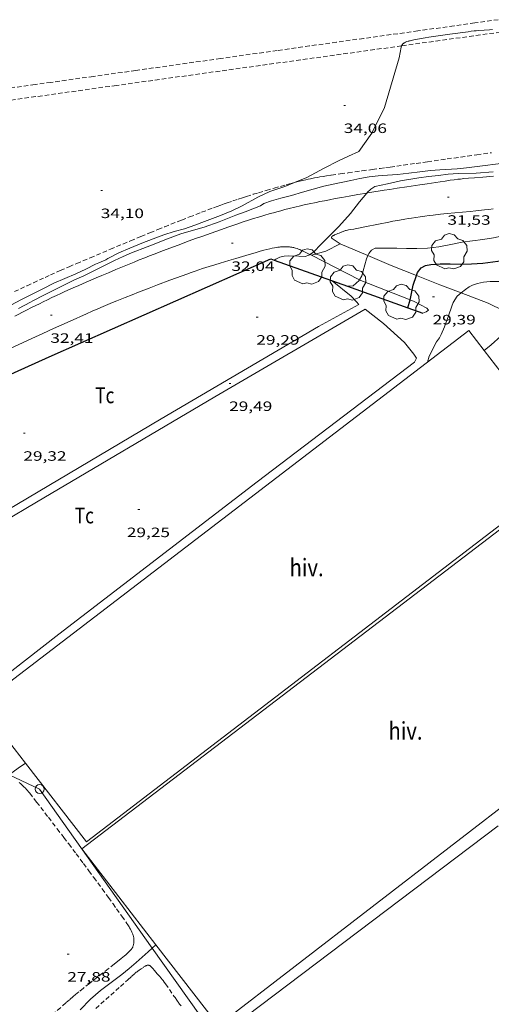
# Model space of a CAD drawing. Units: inches. Extents: x 454999 to 456023, y 4599992 to 4600502.
# Drawn here: x 455617 to 455669, y 4600096 to 4600205 of the extents above; entities that cross this region are included whole.
import ezdxf
from ezdxf.enums import TextEntityAlignment as Align

# ---------------------------------------------------------------- set-up
doc = ezdxf.new("R2010")
doc.units = ezdxf.units.IN
doc.header["$MEASUREMENT"] = 0
doc.linetypes.add('TRAZOS', pattern=[0.75, 0.5, -0.25])
for name, color, linetype, lineweight in [('ARBRE', 7, 'Continuous', 0), ('CAMI i PISTA FORESTAL', 7, 'Continuous', 0), ('CORBA DE NIVELL', 7, 'Continuous', 0), ('CORBA MESTRA', 7, 'Continuous', 0), ('COTA ALTIMETRICA', 7, 'Continuous', 0), ('HIVERNACLE', 7, 'Continuous', 0), ('LIMIT DE PAVIMENT', 7, 'Continuous', 0), ('LINIA ELECTRICA', 7, 'Continuous', 0), ('MUR CONTENCIO', 7, 'Continuous', 0), ('PAL', 7, 'Continuous', 0), ('PARCEL-LA DE CONREU', 7, 'Continuous', 0)]:
    doc.layers.add(name, color=color, linetype=linetype, lineweight=lineweight)
doc.styles.add('Style-Arial', font='ARIAL.TTF')
doc.linetypes.add('linelec', pattern='A,6.625,[5,dgnlstyle-mataro.shx,S=0.0088,R=0,X=0.1,Y=0],0.125,-1.25,[6,dgnlstyle-mataro.shx,S=0.014,R=0,X=0,Y=0],-1.25,0.125,[5,dgnlstyle-mataro.shx,S=0.0088,R=0,X=0.9,Y=1.1],6.625', length=16)

# ---------------------------------------------------------------- blocks, each defined once
blk = doc.blocks.new('COTA')
at = {"color": 0, "linetype": 'ByBlock', "lineweight": -2}
blk.add_line((0, 0), (0.2, 0), dxfattribs=at)
blk = doc.blocks.new('ARBRE')
at = {"color": 0, "linetype": 'ByBlock', "lineweight": -2, "flags": 128}
blk.add_lwpolyline([(-0.507, -1.872), (-1.415, -1.448), (-1.697, -0.9400000000000001), (-1.675, -0.342), (-1.951, 0.138), (-1.943, 0.686), (-1.511, 1.208), (-0.871, 1.406), (-0.543, 1.846), (-0.027, 2.012), (0.541, 1.882), (0.933, 1.428), (1.495, 1.262), (1.921, 0.6940000000000001), (1.969, 0.068), (1.593, -0.562), (1.593, -1.098), (1.229, -1.618), (0.505, -1.886), (-0.049, -1.762), (-0.507, -1.872)], dxfattribs=at)
blk = doc.blocks.new('PAL')
at = {"color": 0, "linetype": 'ByBlock', "lineweight": -2}
blk.add_circle((0, 0), 0.5000000000992941, dxfattribs=at)

msp = doc.modelspace()

# ---------------------------------------------------------------- linework, layer by layer
at = {"layer": 'CAMI i PISTA FORESTAL', "color": 7, "linetype": 'Continuous', "lineweight": 0}
for points in [[(455669.04125796, 4600187.362195429, 31.47204879418881), (455667.8422554031, 4600187.270204384, 31.49604883139841), (455666.9432534705, 4600187.199211095, 31.51604886240641), (455666.270251987, 4600187.141216111, 31.53204888721281), (455665.7662508339, 4600187.09221986, 31.54504890736801), (455665.3882499443, 4600187.052222665, 31.55504892287201), (455665.1052492628, 4600187.020224764, 31.56204893372481), (455664.6822482048, 4600186.967227891, 31.57404895232961), (455664.2602471105, 4600186.909231002, 31.585048969384), (455663.690245597, 4600186.826235199, 31.60304899729121), (455663.1562441696, 4600186.74723913, 31.62304902829921), (455662.6552428391, 4600186.674242817, 31.64504906240801), (455661.716240321, 4600186.534249724, 31.69104913372641), (455660.8952381149, 4600186.411255763, 31.73604920349441), (455659.4582342329, 4600186.193266327, 31.81804933062721), (455658.3802312945, 4600186.026274249, 31.87704942210081), (455657.5732290873, 4600185.900280177, 31.91804948566721), (455656.9672274194, 4600185.804284627, 31.94504952752801), (455656.5132261617, 4600185.731287957, 31.96304955543521), (455655.8312242772, 4600185.622292964, 31.98504958954401), (455655.1502223791, 4600185.511297958, 32.00104961435041), (455655.0425070234, 4600185.493346239, 32.00292378025775)], [(455655.0425070234, 4600185.493346239, 32.00292378025775), (455654.0582193052, 4600185.329305961, 32.02004964380802), (455653.1042165819, 4600185.165312946, 32.0360496686144), (455652.2702141659, 4600185.017319044, 32.0480496872192), (455651.5412120113, 4600184.882324366, 32.05904970427361), (455650.9042101057, 4600184.761329012, 32.06704971667681), (455650.3472084151, 4600184.65233307, 32.07404972752961), (455649.8602069165, 4600184.554336613, 32.080049736832), (455649.4342055884, 4600184.466339707, 32.085049744584), (455648.6892032345, 4600184.308345116, 32.09304975698721), (455648.1312014361, 4600184.18534916, 32.09904976628962), (455647.7132000672, 4600184.090352183, 32.1030497724912), (455647.0871979889, 4600183.944356707, 32.10804978024321), (455646.4611958651, 4600183.792361221, 32.1130497879952), (455645.9801941937, 4600183.670364681, 32.11704979419681), (455645.5301926006, 4600183.552367913, 32.12004979884801), (455645.1091910829, 4600183.43837093, 32.12304980349921), (455644.7161896467, 4600183.329373743, 32.12604980815041), (455644.3481882718, 4600183.223376371, 32.1280498112512), (455643.6611856665, 4600183.020381269, 32.13404982055361), (455643.0611833477, 4600182.837385538, 32.1380498267552), (455642.5371812834, 4600182.672389258, 32.14204983295681), (455642.0801794595, 4600182.525392498, 32.14504983760801), (455641.2821762344, 4600182.263398146, 32.15104984691042), (455640.6841737822, 4600182.062402372, 32.15604985466241), (455639.7891700651, 4600181.755408688, 32.1620498639648), (455638.8951663194, 4600181.444414988, 32.16904987481761), (455637.8421618719, 4600181.073422402, 32.1770498872208), (455636.9221579643, 4600180.746428876, 32.18404989807361), (455636.1181545327, 4600180.45843453, 32.19004990737601), (455635.4161515171, 4600180.204439463, 32.195049915128), (455634.1891461929, 4600179.753448074, 32.205049930632), (455633.271142167, 4600179.410454507, 32.21204994148481), (455632.5831391201, 4600179.149459322, 32.2170499492368), (455631.5531345109, 4600178.752466522, 32.22504996164), (455631.0391321889, 4600178.55147011, 32.2290499678416), (455630.5261298534, 4600178.348473689, 32.23304997404321), (455629.9101270318, 4600178.10247798, 32.23704998024481), (455629.3341243708, 4600177.86948199, 32.23804998179521), (455628.2551193595, 4600177.429489495, 32.23804998179521), (455627.3131149398, 4600177.039496037, 32.23404997559361), (455626.4901110462, 4600176.694501747, 32.23004996939201), (455625.7721076265, 4600176.390506724, 32.22704996474081), (455625.1451046133, 4600176.121511064, 32.22404996008962), (455624.0490993024, 4600175.645518643, 32.220049953888), (455623.229095292, 4600175.284524305, 32.220049953888), (455622.6150922687, 4600175.01152854, 32.2220499569888), (455621.6950877088, 4600174.59853488, 32.2290499678416), (455621.2360854113, 4600174.389538039, 32.23404997559361), (455620.7780831078, 4600174.179541189, 32.24104998644641), (455620.2540804442, 4600173.935544787, 32.2500500004), (455619.7640779165, 4600173.702548143, 32.26005001590401), (455619.3070755236, 4600173.480551266, 32.2690500298576), (455618.8790732666, 4600173.270554189, 32.27905004536161), (455618.0800689929, 4600172.870559631, 32.29805007481921), (455617.3830652338, 4600172.517564371, 32.31505010117601), (455616.1650586185, 4600171.894572647, 32.3480501523392)], [(455652.0801750004, 4600179.894312543, 31.51304885775521), (455651.6411765429, 4600180.187316328, 31.6610490872144), (455651.2011780839, 4600180.480320121, 31.8090493166736), (455651.1851781426, 4600180.49132026, 31.8140493244256), (455651.1601782707, 4600180.513320483, 31.82404933992961), (455651.1431784112, 4600180.535320646, 31.83304935388321), (455651.1321785611, 4600180.557320764, 31.840049364736), (455651.1281787143, 4600180.578320827, 31.84504937248801), (455651.1291788676, 4600180.59832085, 31.85004938024001), (455651.134179027, 4600180.618320844, 31.85404938644161), (455651.1431791852, 4600180.637320804, 31.85704939109281), (455651.1561793495, 4600180.656320736, 31.86004939574401), (455651.1711795093, 4600180.67432065, 31.8610493972944), (455651.1891796738, 4600180.692320541, 31.86304940039521), (455651.2081798323, 4600180.709320423, 31.86404940194561), (455651.2291799938, 4600180.72632029, 31.86404940194561), (455651.2771803186, 4600180.759319977, 31.86404940194561), (455651.3271806238, 4600180.789319644, 31.86304940039521), (455651.3791809244, 4600180.818319295, 31.8610493972944), (455651.4321812114, 4600180.845318934, 31.85904939419361), (455651.4841814818, 4600180.870318579, 31.85604938954241), (455651.588181992, 4600180.916317862, 31.85104938179041), (455651.6841824444, 4600180.956317194, 31.84504937248801), (455651.8561832346, 4600181.025315996, 31.835049356984), (455651.9841838125, 4600181.075315102, 31.82804934613121), (455652.0771842374, 4600181.112314455, 31.82304933837921), (455652.143184537, 4600181.138313994, 31.82104933527841), (455652.1911847632, 4600181.158313661, 31.81904933217761), (455652.2581850794, 4600181.186313196, 31.81704932907681), (455652.3191853865, 4600181.214312777, 31.81704932907681), (455652.4191858753, 4600181.258312086, 31.81804933062721), (455652.5141863034, 4600181.295311422, 31.81804933062721), (455652.6021866751, 4600181.326310802, 31.81804933062721), (455652.6841869995, 4600181.35231022, 31.81904933217761), (455652.7621872873, 4600181.374309663, 31.81904933217761), (455652.9071877853, 4600181.410308619, 31.820049333728), (455653.0341881794, 4600181.436307696, 31.82104933527841), (455653.2571888134, 4600181.474306063, 31.82204933682881), (455653.5921897047, 4600181.523303596, 31.82304933837921), (455653.7601901624, 4600181.549302362, 31.82404933992961), (455653.9281906505, 4600181.579301133, 31.82504934148001), (455654.8031933197, 4600181.752294763, 31.82904934768161), (455656.3321980424, 4600182.062283642, 31.83404935543361), (455657.4792015657, 4600182.292275296, 31.835049356984), (455657.9092028622, 4600182.375272161, 31.83604935853441), (455658.6632051086, 4600182.517266661, 31.835049356984), (455659.2302067463, 4600182.617262514, 31.83404935543361), (455659.6552079516, 4600182.689259401, 31.83204935233281), (455659.9752088423, 4600182.741257054, 31.83104935078241), (455660.4552101404, 4600182.814253525, 31.82804934613121), (455660.9362114021, 4600182.88224998, 31.82504934148001), (455661.438212681, 4600182.948246273, 31.82104933527841), (455661.9102138529, 4600183.006242783, 31.81704932907681), (455662.3522149252, 4600183.057239508, 31.81304932287521), (455663.1822169024, 4600183.148233351, 31.80404930892161), (455663.9082185971, 4600183.223227959, 31.79504929496801), (455666.4522244229, 4600183.471209041, 31.76004924070401), (455667.087225893, 4600183.535204321, 31.75004922520001), (455668.0402281444, 4600183.637197249, 31.73604920349441), (455668.5162292921, 4600183.691193721, 31.72804919109121), (455668.9922304626, 4600183.748190198, 31.72104918023841)], [(455615.4930297455, 4600168.22657206, 32.54805046241921), (455617.6320405886, 4600169.218557368, 32.50905040195361), (455619.2380486933, 4600169.958546329, 32.48005035699201), (455620.4440547514, 4600170.510538035, 32.4580503228832), (455622.2560638204, 4600171.335525565, 32.42605027327041), (455624.070072847, 4600172.154513071, 32.39305022210721), (455624.721076049, 4600172.443508579, 32.3810502035024), (455625.3330790237, 4600172.710504349, 32.37005018644801), (455625.9080817818, 4600172.956500369, 32.36005017094401), (455626.4490843504, 4600173.184496617, 32.3510501569904), (455626.9570867313, 4600173.394493088, 32.3420501430368), (455627.4340889505, 4600173.589489772, 32.3330501290832), (455628.3300930787, 4600173.950483533, 32.31805010582721), (455629.116096657, 4600174.261478051, 32.30405008412161), (455629.8060997679, 4600174.530473233, 32.2920500655168), (455631.0151051704, 4600174.99546478, 32.27105003295841), (455631.9241091975, 4600175.340458417, 32.25605000970241), (455633.2901152077, 4600175.853448847, 32.2320499724928), (455634.6581212058, 4600176.36443926, 32.20904993683362), (455635.1601233877, 4600176.549435738, 32.20104992443041), (455635.6311253927, 4600176.717432425, 32.195049915128), (455636.074127248, 4600176.871429303, 32.19004990737601), (455636.4901289628, 4600177.012426365, 32.18604990117441), (455636.8801305538, 4600177.142423606, 32.18304989652321), (455637.6141334976, 4600177.380418406, 32.17804988877121), (455638.2581360287, 4600177.582413835, 32.17504988412001), (455638.8231382249, 4600177.756409816, 32.17304988101921), (455639.8131420285, 4600178.055402769, 32.16804987326721), (455640.5581448528, 4600178.275397456, 32.165049868616), (455641.6781490779, 4600178.603389467, 32.15704985621282), (455642.8021533169, 4600178.932381448, 32.14504983760801), (455643.2561550222, 4600179.064378209, 32.1380498267552), (455643.6571565013, 4600179.177375342, 32.13004981435201), (455644.0101577467, 4600179.269372806, 32.12104980039841), (455644.3201587964, 4600179.34437057, 32.1130497879952), (455644.5921596658, 4600179.403368597, 32.10604977714241), (455644.8311603778, 4600179.448366853, 32.09904976628962), (455645.0391609657, 4600179.48336533, 32.09404975853761), (455645.2211614451, 4600179.509363989, 32.08904975078561), (455645.3801618359, 4600179.528362812, 32.08404974303362), (455645.5191621576, 4600179.542361779, 32.08104973838242), (455645.641162415, 4600179.551360867, 32.0770497321808), (455645.8531628271, 4600179.562359276, 32.07204972442881), (455646.0111630949, 4600179.565358083, 32.06804971822721), (455646.1301632794, 4600179.565357179, 32.06504971357601), (455646.3071635006, 4600179.558355825, 32.06104970737441), (455646.484163684, 4600179.546354463, 32.05704970117281), (455646.6161637749, 4600179.531353439, 32.055049698072), (455646.7401638229, 4600179.512352468, 32.05304969497121), (455646.8561638283, 4600179.489351552, 32.05204969342081), (455646.9651638151, 4600179.465350688, 32.05104969187041), (455647.0661637744, 4600179.439349881, 32.05104969187041), (455647.1611637169, 4600179.41234912, 32.05104969187041), (455647.3391635679, 4600179.356347682, 32.05104969187041), (455647.4941633909, 4600179.30134642, 32.05104969187041), (455647.6281632041, 4600179.249345323, 32.05204969342081), (455647.7451630289, 4600179.202344363, 32.05204969342081), (455647.948162676, 4600179.114342686, 32.05304969497121), (455648.0981623774, 4600179.044341439, 32.05304969497121), (455648.3211619112, 4600178.937339581, 32.05204969342081), (455648.5401614237, 4600178.828337751, 32.04904968876961), (455648.7544022332, 4600178.718251485, 32.04396885925163)], [(455648.7544022332, 4600178.718251485, 32.04396885925163), (455648.7931608296, 4600178.698335629, 32.0430496794672), (455648.9341604792, 4600178.623334443, 32.03804967171521)]]:
    msp.add_polyline3d(points, dxfattribs=at)
at = {"layer": 'CORBA DE NIVELL', "color": 30, "linetype": 'Continuous', "lineweight": 0}
for points, elevation in [([(455668.9083807326, 4600203.570221568), (455668.5743800099, 4600203.54322406), (455667.4043775662, 4600203.460232808), (455667.1123769314, 4600203.436234987), (455666.8933764402, 4600203.416236618), (455666.5663756752, 4600203.382239046), (455666.2413748526, 4600203.340241446), (455664.1903694724, 4600203.05025656), (455662.1393640619, 4600202.756271665), (455661.9013634198, 4600202.720273416), (455661.4843622497, 4600202.651276472), (455660.862360428, 4600202.538281017), (455660.239358582, 4600202.422285563), (455659.949357715, 4600202.36728768), (455659.8423573822, 4600202.345288457), (455659.7483570619, 4600202.322289135), (455659.6673567771, 4600202.301289717), (455659.5963565076, 4600202.280290223), (455659.4733559983, 4600202.23829109), (455659.3813555824, 4600202.202291734), (455659.3133552418, 4600202.171292201), (455659.2113546891, 4600202.119292894), (455659.1603543976, 4600202.091293237), (455659.1103540849, 4600202.060293569), (455659.0813538881, 4600202.040293758), (455659.0313534995, 4600201.999294073), (455658.9933531371, 4600201.959294301), (455658.9623528008, 4600201.921294476), (455658.9393525072, 4600201.887294599), (455658.9203522349, 4600201.855294692), (455658.8913517575, 4600201.798294825), (455658.8812891522, 4600201.773138865)], 34.00005271360001), ([(455658.6143410696, 4600200.44629483), (455657.0062969362, 4600194.958298523), (455655.6062733005, 4600192.129304759), (455654.1732556307, 4600190.093312475), (455653.0312499373, 4600189.576320338), (455651.9082443797, 4600189.073328079), (455650.3332357237, 4600188.25433876), (455649.3712301577, 4600187.717345227), (455648.4242249868, 4600187.229351656), (455647.0453336703, 4600186.656524017)], 34.00005271360001), ([(455616.5520656754, 4600172.74557103), (455617.9060728886, 4600173.419561802), (455618.1640745103, 4600173.580560094), (455619.3700813043, 4600174.22955195), (455620.4580870732, 4600174.767544528), (455621.6610934756, 4600175.365536327), (455622.7580991522, 4600175.889528816), (455623.782104253, 4600176.352521763), (455626.1561169171, 4600177.536505586), (455627.1771223696, 4600178.04649863), (455628.1301272768, 4600178.498492101), (455629.0501317381, 4600178.898485741), (455630.7911393919, 4600179.551473543), (455631.7351436478, 4600179.919466951), (455632.7131482066, 4600180.320460152), (455634.4981560881, 4600180.994447653), (455635.3671592335, 4600181.231441427), (455637.0841656134, 4600181.721429158), (455638.7201725431, 4600182.300417644), (455640.5871811359, 4600183.051404641), (455641.6111854928, 4600183.416397438), (455643.2821932582, 4600184.098385816), (455643.6781956021, 4600184.326383166), (455644.5081992259, 4600184.634377345), (455645.5532030616, 4600184.926369868), (455646.727207196, 4600185.231361434), (455647.9382117215, 4600185.580352786), (455649.1282163358, 4600185.945344323), (455650.2812205438, 4600186.26433607), (455651.3302238167, 4600186.481328446), (455653.2722298094, 4600186.87431432), (455654.2642329863, 4600187.090307129), (455655.2852359881, 4600187.277299672), (455656.3052384724, 4600187.396292117), (455657.3182406044, 4600187.470284546), (455658.4462429375, 4600187.547276106), (455659.6852460345, 4600187.702266946), (455660.9052489958, 4600187.843257908), (455662.0712518126, 4600187.976249267), (455663.1042540818, 4600188.064241565), (455665.0302578949, 4600188.17322712), (455666.0372602832, 4600188.282219649), (455671.3172734769, 4600188.94218061)], 33.00005116320001), ([(455668.9902616519, 4600187.859196587), (455667.1352575999, 4600187.704210421), (455665.1232541618, 4600187.662225623), (455664.0342517982, 4600187.573233747), (455662.944249213, 4600187.455241835), (455661.835246492, 4600187.323250044), (455660.7872437368, 4600187.174257766), (455658.7772381697, 4600186.851272516), (455657.3242334586, 4600186.527283038), (455655.9132288886, 4600186.213293258), (455655.4752261837, 4600185.946296167), (455655.0892225654, 4600185.548298479), (455655.0425070234, 4600185.493346239)], 32.00004961280001), ([(455655.0425070234, 4600185.493346239), (455654.2272135352, 4600184.534303446), (455653.2532022599, 4600183.247308842), (455651.9541893427, 4600181.81031647), (455650.8221789076, 4600180.666323286), (455650.006171451, 4600179.850328212), (455649.1401635149, 4600178.981333436), (455648.7544022332, 4600178.718251485)], 32.00004961280001), ([(455655.1516473899, 4600178.581048288), (455655.2521717388, 4600178.816286805), (455655.5671751635, 4600179.203285014), (455655.9731772118, 4600179.390282224), (455656.5361783351, 4600179.423278003), (455657.3251793687, 4600179.398271978), (455658.3661810356, 4600179.40526409), (455659.4381823941, 4600179.365255894), (455660.5681840702, 4600179.355247305), (455661.7341863635, 4600179.419238557), (455662.9781894228, 4600179.568229348), (455664.309193368, 4600179.816219634), (455665.5721972913, 4600180.075210452), (455666.703200236, 4600180.232202115), (455667.8492031357, 4600180.380193648), (455669.0232063064, 4600180.558185017), (455670.2162100453, 4600180.807176351), (455671.3392141233, 4600181.115168308), (455672.425217795, 4600181.377160475), (455676.4442313783, 4600182.346131482), (455677.0842327347, 4600182.3941267), (455677.2233765832, 4600182.355555865)], 31.0000480624), ([(455648.7544022332, 4600178.718251485), (455648.6181600044, 4600178.625336844), (455648.2171584343, 4600178.500339692), (455647.5311575073, 4600178.518344926), (455646.4091561775, 4600178.572353523), (455645.9081551124, 4600178.534357265), (455645.4211533937, 4600178.407360763), (455644.9751510785, 4600178.193363816), (455644.8117011759, 4600178.087721124)], 32.00004961280001), ([(455654.2186126236, 4600175.897393599), (455654.4721517882, 4600176.346288892), (455654.6471563997, 4600176.918288453), (455655.008167028, 4600178.24528777), (455655.1516473899, 4600178.581048288)], 31.0000480624), ([(455652.9066202531, 4600175.188339331), (455653.5361419528, 4600175.241294282), (455654.1801474128, 4600175.829290306), (455654.2186126236, 4600175.897393599)], 31.0000480624), ([(455652.906140574, 4600175.188298981), (455652.9066202531, 4600175.188339331)], 31.0000480624), ([(455674.9127634691, 4600175.278211438), (455673.7141749207, 4600175.463141526), (455672.1171736664, 4600175.624153893), (455670.2171715174, 4600175.729168471), (455668.6481690545, 4600175.725180371), (455667.9261672826, 4600175.639185715), (455667.2571651376, 4600175.493190565), (455666.6971629264, 4600175.31619454), (455666.3531609363, 4600175.124196851), (455665.9271580147, 4600174.826199622), (455665.4771111318, 4600174.456793954)], 29.0000449616), ([(455667.9901446758, 4600168.106200168), (455668.7861161253, 4600168.721168464), (455669.8401250662, 4600169.68416196), (455670.8111335142, 4600170.599156011), (455671.5701399036, 4600171.286151317), (455671.9681686131, 4600171.585561362)], 28.0000434112), ([(455667.9901102249, 4600168.106173551), (455667.9901446758, 4600168.106200168)], 28.0000434112), ([(455615.5208533034, 4600121.188429766), (455615.5786732948, 4600121.230498546), (455616.5306799075, 4600121.907492372), (455617.337494114, 4600122.472353171)], 28.0000434112), ([(455623.3644879761, 4600095.215399136), (455624.5314987312, 4600096.394392109), (455625.6075076759, 4600097.353385432), (455626.6535150033, 4600098.105378661), (455627.9975247429, 4600099.114370028), (455628.7945311001, 4600099.789365026), (455629.5715373277, 4600100.451360159), (455630.8835483302, 4600101.633352036), (455631.3345530361, 4600102.028818464)], 27.0000418608), ([(455631.3345530361, 4600102.028818464), (455631.7524448122, 4600102.395249602)], 27.0000418608)]:
    msp.add_lwpolyline(points, dxfattribs=dict(at, elevation=elevation))
at = {"layer": 'CORBA DE NIVELL', "color": 30, "linetype": 'Continuous', "lineweight": 0, "flags": 128}
for points, elevation in [([(455658.8812891522, 4600201.773138865), (455658.873351388, 4600201.753294892), (455658.8513508304, 4600201.684294952), (455658.8353502821, 4600201.615294966), (455658.7243456789, 4600201.031294903), (455658.6143410696, 4600200.44629483)], 34.00005271360001), ([(455647.0453336703, 4600186.656524017), (455645.9882135315, 4600186.217368569), (455644.3222067679, 4600185.666380356), (455642.9881999043, 4600185.034389498), (455641.265190078, 4600184.091401109), (455640.1301842211, 4600183.551408883), (455638.8791781539, 4600183.007417533), (455637.1081703701, 4600182.343429941), (455636.0251656029, 4600181.936437528), (455634.891161007, 4600181.562445551), (455633.753156754, 4600181.234453677), (455632.6271522919, 4600180.876461666), (455631.438147239, 4600180.453470033), (455630.173141522, 4600179.958478863), (455628.854135357, 4600179.415488028), (455627.6521294796, 4600178.886496329), (455626.4321227701, 4600178.251504601)], 34.00005271360001), ([(455620.4780929163, 4600175.533545564), (455621.6870988424, 4600176.067537218), (455622.8891044997, 4600176.567528874), (455624.018110097, 4600177.074521093), (455625.0621160784, 4600177.649514062), (455625.4581176863, 4600177.780511261), (455626.230121425, 4600178.115505923), (455626.4321227701, 4600178.251504601)], 34.00005271360001), ([(455644.8117011759, 4600178.087721124), (455644.8111500201, 4600178.087364895)], 32.00004961280001), ([(455607.8320252508, 4600169.199631697), (455608.7610300675, 4600169.644625337), (455610.3150382813, 4600170.409614732), (455611.7550458707, 4600171.115604901), (455613.1290532211, 4600171.803595542), (455614.456060476, 4600172.488586536), (455615.7150671927, 4600173.116577957), (455616.8910736293, 4600173.724569976), (455618.0840801148, 4600174.335561872), (455619.2560863781, 4600174.921553887), (455620.4780929163, 4600175.533545564)], 34.00005271360001), ([(455665.4771111318, 4600174.456793954), (455665.0341510686, 4600174.093205261), (455664.5821450034, 4600173.386207595), (455664.4431417453, 4600172.985208028), (455664.0771331578, 4600171.928209166)], 29.0000449616), ([(455661.7290906087, 4600166.800219031), (455661.9170958851, 4600167.457218624), (455662.7351091341, 4600169.036214865), (455663.0511130763, 4600169.491213173), (455663.2401162981, 4600169.877212337), (455663.6191231606, 4600170.704210742), (455664.0771331578, 4600171.928209166)], 29.0000449616), ([(455617.337494114, 4600122.472353171), (455617.3376854457, 4600122.472487125)], 28.0000434112), ([(455631.7524448122, 4600102.395249602), (455631.7525554592, 4600102.395346624)], 27.0000418608)]:
    msp.add_lwpolyline(points, dxfattribs=dict(at, elevation=elevation))
at = {"layer": 'CORBA MESTRA', "color": 30, "linetype": 'Continuous', "lineweight": 30, "elevation": 30.000046512}
for points in [[(455660.5262060937, 4600176.37817548), (455660.6421641312, 4600176.712242645), (455661.0521687957, 4600177.243240358), (455661.5051714632, 4600177.502237322), (455662.1001730306, 4600177.58723294), (455663.1591752567, 4600177.664225023), (455664.2441769238, 4600177.662216788), (455665.3861783907, 4600177.622208062), (455666.5951806065, 4600177.667198958), (455667.8601831444, 4600177.743189477), (455672.2581945838, 4600178.352157051), (455674.1061993306, 4600178.600143414), (455675.5183600928, 4600178.345808033)], [(455659.8115775724, 4600173.685453295), (455659.8531410861, 4600173.836244173), (455660.1631529177, 4600175.332244142), (455660.5262060937, 4600176.37817548)], [(455659.5681327987, 4600172.802244733), (455659.5681629991, 4600172.802354299)], [(455659.5681629991, 4600172.802354299), (455659.8115775724, 4600173.685453295)]]:
    msp.add_lwpolyline(points, dxfattribs=at)
at = {"layer": 'HIVERNACLE', "color": 7, "linetype": 'Continuous', "lineweight": 0}
for points in [[(455612.5356907414, 4600129.151590846, 30.19875910629186), (455666.3001242366, 4600170.298189771, 29.67304600501921), (455667.9901446758, 4600168.106200168, 29.70309881435159)], [(455667.9901446758, 4600168.106200168, 29.70309881435159), (455677.9970272607, 4600155.127077499, 29.8810463275024), (455624.0836298321, 4600113.764422438, 30.08904664998561), (455617.337494114, 4600122.472353171, 30.15317622055407)], [(455623.5726233568, 4600113.015425154, 29.44904565772961), (455682.4530563627, 4600158.052048224, 29.065045062376), (455682.4940561987, 4600158.022047866, 28.69704449182881), (455689.6658761498, 4600132.826954387, 28.265043822056), (455638.6134985065, 4600093.487280754, 28.05704349957281), (455637.3142764835, 4600095.174110478, 28.17728383412895)], [(455617.337494114, 4600122.472353171, 30.15317622055407), (455612.301726957, 4600128.972535412, 30.20104682363041)], [(455638.6284884005, 4600092.152278571, 27.5610427305744), (455669.5647252373, 4600115.552095687, 27.49368714572217)], [(455631.7524448122, 4600102.395249602, 28.69201995239125), (455623.5726233568, 4600113.015425154, 29.44904565772961)], [(455637.3142764835, 4600095.174110478, 28.17728383412895), (455631.7524448122, 4600102.395249602, 28.69201995239125)]]:
    msp.add_polyline3d(points, dxfattribs=at)
at = {"layer": 'LIMIT DE PAVIMENT', "color": 1, "linetype": 'Continuous', "lineweight": 20, "extrusion": (0.3834947113732952, -0.700779672658236, 0.601531093741403), "elevation": -3048953.441453243, "flags": 128}
msp.add_lwpolyline([(2608071.571540918, 2295891.867830181), (2608069.78905937, 2295891.927916695), (2608068.201598538, 2295892.525026422)], dxfattribs=at)
at = {"layer": 'LIMIT DE PAVIMENT', "color": 1, "linetype": 'Continuous', "lineweight": 20}
for points in [[(455652.0801750004, 4600179.894312543, 31.51304885775521), (455655.1516473899, 4600178.581048288, 31.04302392793437)], [(455648.9341604792, 4600178.623334443, 32.03804967171521), (455654.2186126236, 4600175.897393599, 30.95916889747195)], [(455655.1516473899, 4600178.581048288, 31.04302392793437), (455657.7261654374, 4600177.480265962, 30.64904751820961), (455660.5262060937, 4600176.37817548, 30.01869731058171)], [(455654.2186126236, 4600175.897393599, 30.95916889747195), (455654.3661476405, 4600175.821288884, 30.92904795232161), (455659.8115775724, 4600173.685453295, 30.0445084782196)], [(455660.5262060937, 4600176.37817548, 30.01869731058171), (455663.0921577318, 4600175.368221974, 29.44104564532641), (455665.4771111318, 4600174.456793954, 28.97952697938011)], [(455651.2091425562, 4600175.796312798, 29.28104539726241), (455653.2961328095, 4600174.085294311, 29.22504531044001), (455653.8851291475, 4600173.482288907, 29.22504531044001), (455654.1671271567, 4600173.162286271, 29.22504531044001)], [(455665.4771111318, 4600174.456793954, 28.97952697938011), (455668.4251505366, 4600173.330178349, 28.40904404531361), (455671.9681686131, 4600171.585561362, 28.00794616073753)], [(455654.1671271567, 4600173.162286271, 29.22504531044001), (455649.7101019758, 4600170.754316357, 29.28104539726241), (455632.3289974311, 4600160.52743238, 29.3610455212944), (455614.1578876174, 4600149.767553569, 29.51304575695521), (455603.1782531492, 4600143.193885596, 29.65304046028813)], [(455603.6608650602, 4600142.469651141, 29.70104550763146), (455618.5479063283, 4600151.336522693, 29.53704579416481), (455638.2700252389, 4600162.978391102, 29.4330456329232), (455654.8471243337, 4600172.65128032, 29.23304532284321)], [(455654.8471243337, 4600172.65128032, 29.23304532284321), (455656.8691156168, 4600171.089262556, 29.18504524842401), (455659.1951031222, 4600168.967241618, 29.2090452856336), (455660.2380950197, 4600167.686231718, 29.21704529803681), (455660.5100920649, 4600167.241228964, 29.18504524842401), (455660.3140884984, 4600166.811229785, 29.12104514919841), (455642.9299611104, 4600153.574341164, 29.08104508718241), (455621.0367992953, 4600136.721481149, 29.38504555850401), (455612.1102901116, 4600129.789970849, 29.42304324534592)], [(455659.8115775724, 4600173.685453295, 30.0445084782196), (455660.2761392153, 4600173.503240448, 29.96904646393761), (455661.6531358492, 4600172.778228876, 29.585045868584), (455661.854134408, 4600172.547226992, 29.40104558331041), (455661.6031326152, 4600172.362228611, 29.3370454840848), (455661.2241308667, 4600172.20923125, 29.3170454530768)]]:
    msp.add_polyline3d(points, dxfattribs=at)
at = {"layer": 'LINIA ELECTRICA', "color": 1, "linetype": 'linelec', "lineweight": 0}
for points in [[(455631.3345530361, 4600102.028818464, 27.01744809363628), (455618.8956661228, 4600119.607470861, 28.5930443305872), (455615.5208533034, 4600121.188429766, 28.93301634595222)], [(455636.588288932, 4600094.604231542, 26.35197323522063), (455631.3345530361, 4600102.028818464, 27.01744809363628)]]:
    msp.add_polyline3d(points, dxfattribs=at)
at = {"layer": 'MUR CONTENCIO', "color": 1, "linetype": 'Continuous', "lineweight": 30}
for points in [[(455595.1119000557, 4600155.298706657, 31.66504909341601), (455603.5309487318, 4600159.993650057, 31.54504890736801), (455619.937030277, 4600167.388537042, 31.29704852286881), (455644.4441504526, 4600178.219367885, 31.50504884535201), (455644.8117011759, 4600178.087721124, 31.4724335584362)], [(455644.8117011759, 4600178.087721124, 31.4724335584362), (455652.9066202531, 4600175.188339331, 30.75411608154278)], [(455652.9066202531, 4600175.188339331, 30.75411608154278), (455659.5681629991, 4600172.802354299, 30.1629918798225)], [(455659.5681629991, 4600172.802354299, 30.1629918798225), (455661.2241308667, 4600172.20923125, 30.01604653680641)]]:
    msp.add_polyline3d(points, dxfattribs=at)
at = {"layer": 'PARCEL-LA DE CONREU', "color": 7, "linetype": 'TRAZOS', "lineweight": 0}
for points in [[(455669.5613900457, 4600204.664218308, 34.6030536484912), (455666.9543832421, 4600204.300237526, 34.60905365779361), (455664.674377302, 4600203.983254333, 34.61705367019681), (455660.6833669033, 4600203.428283755, 34.63505369810401), (455654.6973513176, 4600202.597327885, 34.6680537492672), (455651.7043435057, 4600202.179349947, 34.68705377872481), (455648.7123356803, 4600201.759371998, 34.705053806632), (455645.1423263289, 4600201.256398304, 34.72805384229121), (455638.8943099424, 4600200.373444343, 34.77405391360961), (455629.522285374, 4600199.050513403, 34.8470540267888), (455624.8362731088, 4600198.391547935, 34.88205408105281), (455620.14926088, 4600197.737582485, 34.91305412911522), (455618.3912563031, 4600197.493595446, 34.92305414461921), (455615.0932477528, 4600197.040619766, 34.93805416787521), (455612.2082402905, 4600196.646641046, 34.94805418337921), (455607.1572272848, 4600195.964678314, 34.96205420508482), (455603.36921755, 4600195.455706266, 34.9730542221392), (455600.5282102469, 4600195.07372723, 34.98305423764321), (455598.3972047806, 4600194.788742957, 34.99205425159681), (455596.1341994313, 4600194.485091592, 35.00408773666678)], [(455674.9433927068, 4600203.915176311, 33.75605233530241), (455674.8743927971, 4600203.941176875, 33.75705233685281), (455674.8133928315, 4600203.958177364, 33.75705233685281), (455674.7583928372, 4600203.9701778, 33.75805233840321), (455674.709392822, 4600203.978178184, 33.75805233840321), (455674.6233927418, 4600203.985178848, 33.75905233995361), (455674.5593926578, 4600203.987179337, 33.76005234150401), (455674.4633924786, 4600203.983180059, 33.76005234150401), (455674.3703922509, 4600203.972180747, 33.76105234305441), (455673.6913904319, 4600203.871185742, 33.765052349256), (455672.4183869711, 4600203.675195099, 33.77305236165922), (455671.3043839086, 4600203.499203277, 33.77905237096162), (455658.8812891522, 4600201.773138865, 33.9187742100838)], [(455658.8812891522, 4600201.773138865, 33.9187742100838), (455627.3812695049, 4600197.396527084, 34.27305313685922)], [(455627.3812695049, 4600197.396527084, 34.27305313685922), (455583.5371552085, 4600191.291850286, 34.29705317406881), (455580.9501484662, 4600190.931869357, 34.32405321592961), (455576.4231367282, 4600190.309902741, 34.37105328879841), (455573.0271279122, 4600189.841927783, 34.4030533384112), (455570.4811212637, 4600189.485946549, 34.42305336941921), (455568.5721162478, 4600189.214960614, 34.4360533895744), (455567.1401124647, 4600189.008971159, 34.44405340197761), (455566.0671096098, 4600188.851979057, 34.44905340972961), (455564.4571053003, 4600188.612990904, 34.4540534174816), (455562.8481009544, 4600188.369002732, 34.45705342213281), (455562.2930994263, 4600188.281006807, 34.45705342213281), (455561.7730979676, 4600188.19501062, 34.45705342213281), (455561.2860965676, 4600188.110014183, 34.45705342213281), (455560.83109524, 4600188.028017509, 34.45605342058241), (455559.9770927019, 4600187.86802374, 34.4540534174816), (455559.2320904392, 4600187.722029165, 34.45205341438081), (455558.580088442, 4600187.592033911, 34.4510534128304)], [(455647.0453336703, 4600186.656524017, 33.99082838148648), (455647.1702189454, 4600186.689360333, 33.99005269809601), (455647.5932204131, 4600186.796357289, 33.98905269654561), (455647.9652216802, 4600186.887354608, 33.9880526949952), (455648.2902227608, 4600186.96335226, 33.98705269344481), (455648.5752236883, 4600187.027350198, 33.98605269189441), (455648.8252244856, 4600187.081348384, 33.98605269189441), (455649.2632258474, 4600187.171345199, 33.98605269189441), (455649.592226828, 4600187.233342799, 33.98505269034401), (455649.8402275539, 4600187.278340988, 33.98505269034401), (455650.2122286011, 4600187.340338261, 33.98505269034401), (455650.5852296043, 4600187.396335518, 33.98505269034401), (455651.1152309951, 4600187.471331612, 33.98605269189441), (455652.1102335999, 4600187.611324281, 33.99405270429761), (455652.9802358744, 4600187.733317868, 34.00505272135201), (455654.5032398367, 4600187.944306639, 34.0280527570112), (455655.6452428136, 4600188.103298221, 34.04505278336801), (455656.5022450452, 4600188.222291903, 34.05405279732161), (455657.1442467157, 4600188.31128717, 34.0580528035232), (455657.626247979, 4600188.379283618, 34.05905280507361), (455658.3492498663, 4600188.480278289, 34.05705280197281), (455659.0712517595, 4600188.582272968, 34.04905278956961), (455660.4922554877, 4600188.783262498, 34.02505275236), (455661.7362587594, 4600188.960253334, 33.99905271204961), (455663.9132644715, 4600189.268237293, 33.94905263452961), (455667.1772730525, 4600189.732213247, 33.86805250894721), (455668.810277337, 4600189.963201215, 33.82805244693122)], [(455616.1110790818, 4600174.602577255, 34.29705317406881), (455617.5070862387, 4600175.260567684, 34.28905316166561), (455618.2130898372, 4600175.590562838, 34.28505315546401), (455618.8770931808, 4600175.895558272, 34.28105314926241), (455619.5010962955, 4600176.178553977, 34.2770531430608), (455620.0870991996, 4600176.441549938, 34.27305313685922), (455621.1871046001, 4600176.928542347, 34.2660531260064), (455622.1531092922, 4600177.34953567, 34.26005311670401), (455623.0001133672, 4600177.713529808, 34.255053108952), (455624.4841204708, 4600178.346519529, 34.24605309499841), (455626.7141310528, 4600179.285504065, 34.23105307174241), (455628.9461416304, 4600180.223488583, 34.2170530500368), (455630.0841470064, 4600180.699480687, 34.210053039184), (455631.0811516706, 4600181.110473759, 34.20305302833122), (455631.9541557328, 4600181.467467689, 34.19605301747841), (455632.7201592649, 4600181.776462357, 34.19005300817601), (455633.3911623387, 4600182.044457681, 34.18505300042401), (455634.5661676962, 4600182.510449488, 34.17605298647041), (455635.4491716828, 4600182.855443323, 34.1680529740672), (455636.7771776341, 4600183.368434042, 34.15705295701282), (455638.108183537, 4600183.874424727, 34.14505293840801), (455638.5201853442, 4600184.028421839, 34.14105293220641), (455638.9061870124, 4600184.169419129, 34.13505292290401), (455639.2701885632, 4600184.29941657, 34.12905291360161), (455639.6111899948, 4600184.418414167, 34.12205290274881), (455640.2521926578, 4600184.638409643, 34.10805288104321), (455640.8151949496, 4600184.825405662, 34.095052860888), (455641.3081969279, 4600184.98540217, 34.0830528422832), (455641.7411986387, 4600185.122399097, 34.07205282522881), (455642.5002016061, 4600185.358393704, 34.05305279577121), (455643.071203804, 4600185.53138964, 34.040052775616), (455643.9292070615, 4600185.785383523, 34.02205274770881), (455644.7902102781, 4600186.033377374, 34.00905272755361), (455645.508212939, 4600186.237372244, 34.00105271515041), (455646.1362152406, 4600186.412367749, 33.99605270739841), (455646.6872172329, 4600186.562363801, 33.99305270274721), (455647.0453336703, 4600186.656524017, 33.99082838148648)], [(455616.6456682113, 4600120.342489073, 27.680042915072), (455616.807667385, 4600120.200487623, 27.68104291662241), (455616.9466666597, 4600120.076486376, 27.68204291817281), (455617.0636660065, 4600119.966485318, 27.6830429197232), (455617.1646654271, 4600119.8694844, 27.6840429212736), (455617.3366643811, 4600119.696482828, 27.68704292592481), (455617.4616635658, 4600119.563481674, 27.68804292747521), (455617.5526629405, 4600119.462480826, 27.6890429290256), (455617.686661957, 4600119.305479567, 27.6890429290256), (455617.8166609294, 4600119.143478328, 27.6890429290256), (455618.565654761, 4600118.177471148, 27.6830429197232), (455619.8706439614, 4600116.487458626, 27.6730429042192), (455620.8446358352, 4600115.217449266, 27.66504289181601), (455621.5716297238, 4600114.263442271, 27.6580428809632), (455622.1156251194, 4600113.54543703, 27.65304287321121), (455622.9286182005, 4600112.467429191, 27.64404285925761), (455623.7376112374, 4600111.384421374, 27.63304284220321), (455624.3476059386, 4600110.56141547, 27.6220428251488), (455624.8786012912, 4600109.840410323, 27.61004280654401), (455625.8025931256, 4600108.575401351, 27.58604276933441), (455626.4925869719, 4600107.62339464, 27.56804274142721), (455627.0075823452, 4600106.908389623, 27.5560427228224), (455627.3935788616, 4600106.37038586, 27.54804271041921), (455627.9705736254, 4600105.562380229, 27.54004269801601), (455628.5475683742, 4600104.752374596, 27.53704269336481), (455628.6415674728, 4600104.614373669, 27.53704269336481), (455628.719566668, 4600104.492372888, 27.53704269336481), (455628.7845659417, 4600104.383372226, 27.53704269336481), (455628.839565291, 4600104.286371659, 27.53704269336481), (455628.9305641346, 4600104.115370702, 27.53704269336481), (455628.996563243, 4600103.984369998, 27.53704269336481), (455629.0925618667, 4600103.783368957, 27.53704269336481), (455629.1855604479, 4600103.577367933, 27.53704269336481), (455629.2065601011, 4600103.527367697, 27.53704269336481), (455629.2405594254, 4600103.431367289, 27.53704269336481), (455629.2655588192, 4600103.346366968, 27.53704269336481), (455629.283558278, 4600103.271366715, 27.53704269336481), (455629.2955577958, 4600103.205366522, 27.53704269336481), (455629.3125569421, 4600103.089366213, 27.53704269336481), (455629.3195562928, 4600103.002366025, 27.53704269336481), (455629.3225557967, 4600102.936365901, 27.53704269336481), (455629.3235550622, 4600102.839365742, 27.53704269336481), (455629.3195543276, 4600102.743365624, 27.53704269336481), (455629.3105534943, 4600102.635365524, 27.53704269336481), (455629.2985527624, 4600102.54136547, 27.53704269336481)], [(455629.2985527624, 4600102.54136547, 27.53704269336481), (455629.2835521093, 4600102.458365455, 27.53704269336481), (455629.2665515367, 4600102.386365472, 27.53704269336481), (455629.2485510384, 4600102.324365512, 27.53704269336481), (455629.2315505947, 4600102.269365557, 27.53704269336481), (455629.2135502177, 4600102.223365622, 27.53704269336481), (455629.1775495474, 4600102.142365769, 27.53704269336481), (455629.1475490532, 4600102.083365905, 27.53704269336481), (455629.1215486866, 4600102.040366036, 27.53704269336481), (455629.0785481343, 4600101.976366263, 27.53704269336481), (455629.030547597, 4600101.915366532, 27.53704269336481), (455628.9625468998, 4600101.837366927, 27.53704269336481), (455628.8995462634, 4600101.766367296, 27.53704269336481), (455628.7785451198, 4600101.640368019, 27.53804269491521), (455628.6725441512, 4600101.534368658, 27.53804269491521), (455628.5785433302, 4600101.445369233, 27.53904269646561), (455628.4125419423, 4600101.296370261, 27.54004269801601), (455628.2865409275, 4600101.18837105, 27.5410426995664), (455628.0935394219, 4600101.029372268, 27.54304270266721), (455627.897537904, 4600100.869373507, 27.545042705768), (455627.5165349763, 4600100.561375922, 27.54904271196961), (455627.1575322496, 4600100.275378202, 27.55404271972161), (455626.4815271727, 4600099.744382507, 27.56404273522561), (455625.2925183184, 4600098.820390096, 27.5840427662336), (455624.4025116728, 4600098.126395773, 27.60004279104001), (455623.7395066614, 4600097.60139999, 27.61204280964481), (455623.2455028833, 4600097.204403122, 27.62004282204801), (455622.8775000213, 4600096.902405446, 27.62604283135041), (455622.6034978665, 4600096.674407173, 27.63004283755201), (455622.1944946072, 4600096.32840974, 27.63604284685441), (455621.7904913176, 4600095.97741226, 27.64104285460641), (455620.0124766637, 4600094.40942332, 27.660042884064)], [(455625.1114917545, 4600095.3563861, 26.72704143754081), (455626.2015008499, 4600096.332379342, 26.71104141273441), (455627.8315145306, 4600097.802369254, 26.68504137242401), (455628.649521353, 4600098.534364181, 26.67604135847041), (455629.0595247656, 4600098.900361639, 26.67404135536961), (455629.4705281647, 4600099.264359084, 26.6730413538192), (455629.5745289937, 4600099.352358431, 26.6730413538192), (455629.6675296917, 4600099.425357839, 26.6730413538192), (455629.7495302893, 4600099.487357314, 26.6730413538192), (455629.8985313094, 4600099.591356344, 26.6730413538192), (455630.1255328147, 4600099.743354857, 26.6730413538192), (455630.356534326, 4600099.89535334, 26.6730413538192), (455630.4265347912, 4600099.942352882, 26.6730413538192), (455630.5555356361, 4600100.027352035, 26.6730413538192), (455630.6055359413, 4600100.057351702, 26.6730413538192), (455630.6495361916, 4600100.081351405, 26.6730413538192), (455630.6885363963, 4600100.100351139, 26.6730413538192), (455630.7215365612, 4600100.115350911, 26.6730413538192), (455630.7805368043, 4600100.135350495, 26.6730413538192), (455630.8235369469, 4600100.145350184, 26.6730413538192), (455630.8545370253, 4600100.149349955, 26.6730413538192), (455630.9015370982, 4600100.149349598, 26.6730413538192), (455630.9245371111, 4600100.14634942, 26.6730413538192), (455630.9465371073, 4600100.141349244, 26.6730413538192), (455630.9775370795, 4600100.131348994, 26.6730413538192), (455631.0065370334, 4600100.119348755, 26.67204135226881), (455631.059536888, 4600100.089348307, 26.67004134916801), (455631.1045367225, 4600100.058347916, 26.66704134451681), (455631.1445365493, 4600100.027347567, 26.66504134141601), (455631.2105361888, 4600099.96634697, 26.660041333664), (455631.2595358854, 4600099.916346521, 26.65604132746241), (455631.3295354097, 4600099.839345871, 26.65104131971041), (455631.3965349369, 4600099.763345244, 26.6490413166096), (455631.5815336379, 4600099.554343516, 26.64704131350881), (455631.9005313782, 4600099.191340533, 26.6430413073072), (455632.1355296712, 4600098.918338327, 26.64104130420641), (455632.3075283672, 4600098.711336701, 26.63904130110561), (455632.4345273729, 4600098.554335494, 26.6380412995552), (455632.5275266141, 4600098.435334603, 26.6370412980048), (455632.6645254532, 4600098.254333284, 26.63504129490401), (455632.7975242556, 4600098.069331988, 26.63304129180321), (455633.2295202515, 4600097.453327755, 26.62604128095041), (455633.6605162458, 4600096.83732353, 26.6170412669968), (455633.7325155835, 4600096.735322825, 26.6130412607952), (455633.8575144116, 4600096.555321598, 26.60004124064001), (455634.0455126695, 4600096.287319756, 26.57504120188001), (455634.139511791, 4600096.152318833, 26.56504118637601), (455634.23351092, 4600096.018317912, 26.5610411801744), (455634.2765105314, 4600095.958317493, 26.5610411801744), (455634.3645097877, 4600095.842316645, 26.56004117862401), (455634.5255084667, 4600095.635315103, 26.56004117862401)]]:
    msp.add_polyline3d(points, dxfattribs=at)

# ---------------------------------------------------------------- block references
at = {"layer": 'ARBRE', "color": 3, "linetype": 'Continuous', "lineweight": 0, "xscale": 1.000001550400009, "yscale": 1.000001550399986, "zscale": 1.0000015504, "rotation": 359.9995652666707}
for p in [(455664.1521869408, 4600179.001219562, 31.84904937868961), (455648.4751499644, 4600177.331335923, 31.66504909341601), (455652.958143462, 4600175.55829916, 31.36904863449761), (455658.8531363414, 4600173.415251108, 30.60104744379041)]:
    msp.add_blockref('ARBRE', p, dxfattribs=at)
at = {"layer": 'COTA ALTIMETRICA', "color": 7, "linetype": 'Continuous', "lineweight": 0, "xscale": 1.000001550400009, "yscale": 1.000001550399986, "zscale": 1.0000015504, "rotation": 359.9995652666707}
for p in [(455652.4902916722, 4600195.187333142, 34.06005280662401), (455625.6511787086, 4600185.783522204, 34.10205287174082), (455663.9432324758, 4600185.045230518, 31.53404889031361), (455640.0841567587, 4600179.941403637, 32.03804967171521), (455662.3001463519, 4600174.030225907, 29.39004556625601), (455620.0830654288, 4600171.991543069, 32.4060502422624), (455642.8340991534, 4600171.787370129, 29.29404541741761), (455639.8300388947, 4600164.459381562, 29.4940457274976), (455617.1009618944, 4600158.955545485, 29.31804545462721), (455629.7599174666, 4600150.513436345, 29.24604534299841), (455621.9565325325, 4600101.37541937, 27.8780432220512)]:
    msp.add_blockref('COTA', p, dxfattribs=at)
at = {"layer": 'PAL', "color": 7, "linetype": 'Continuous', "lineweight": 20, "xscale": 1.000001550400009, "yscale": 1.000001550399986, "zscale": 1.0000015504, "rotation": 359.9995652666707}
msp.add_blockref('PAL', (455618.8956661228, 4600119.607470861, 28.5930443305872), dxfattribs=at)

# ---------------------------------------------------------------- texts
at = {"layer": 'COTA ALTIMETRICA', "color": 7, "linetype": 'Continuous', "lineweight": 0, "style": 'Style-Arial', "width": 1.333331428571429}
for s, p in [('34,06', (455652.4902764972, 4600193.187330042, 34.06005280662401)), ('34,10', (455625.6511635336, 4600183.783519103, 34.10205287174082)), ('31,53', (455663.9432173007, 4600183.045227418, 31.53404889031361)), ('32,04', (455640.0841415836, 4600177.941400535, 32.03804967171521)), ('29,39', (455662.3001311768, 4600172.030222807, 29.39004556625601)), ('32,41', (455620.0830502537, 4600169.991539969, 32.4060502422624)), ('29,29', (455642.8340839783, 4600169.787367029, 29.29404541741761)), ('29,49', (455639.8300237196, 4600162.459378461, 29.4940457274976)), ('29,32', (455617.1009467194, 4600156.955542385, 29.31804545462721)), ('29,25', (455628.5309003861, 4600148.51344257, 29.24604534299841)), ('27,88', (455621.9565173574, 4600099.375416269, 27.8780432220512))]:
    msp.add_text(s, height=1.05000162792, rotation=359.99956526667, dxfattribs=at).set_placement(p, align=Align.TOP_LEFT)
at = {"layer": 'HIVERNACLE', "color": 7, "linetype": 'Continuous', "lineweight": 20, "style": 'Style-Arial', "width": 0.8410246153846154}
for p in [(455648.3893597504, 4600144.103285056, 31.20904838643361), (455659.3132396936, 4600126.048174178, 30.1370467244048)]:
    msp.add_text('hiv.', height=1.950003023280001, rotation=359.99956526667, dxfattribs=at).set_placement(p, align=Align.MIDDLE_CENTER)
at = {"layer": 'PARCEL-LA DE CONREU', "color": 3, "linetype": 'Continuous', "lineweight": 0, "style": 'Style-Arial', "width": 0.7999979428594939}
for p in [(455626.0999722128, 4600163.139484692, 29.23104531974241), (455623.8388679145, 4600149.855481252, 29.50304574145121)]:
    msp.add_text('Tc', height=1.750004713203101, rotation=359.99956526667, dxfattribs=at).set_placement(p, align=Align.MIDDLE_CENTER)

doc.saveas('drawing.dxf')
